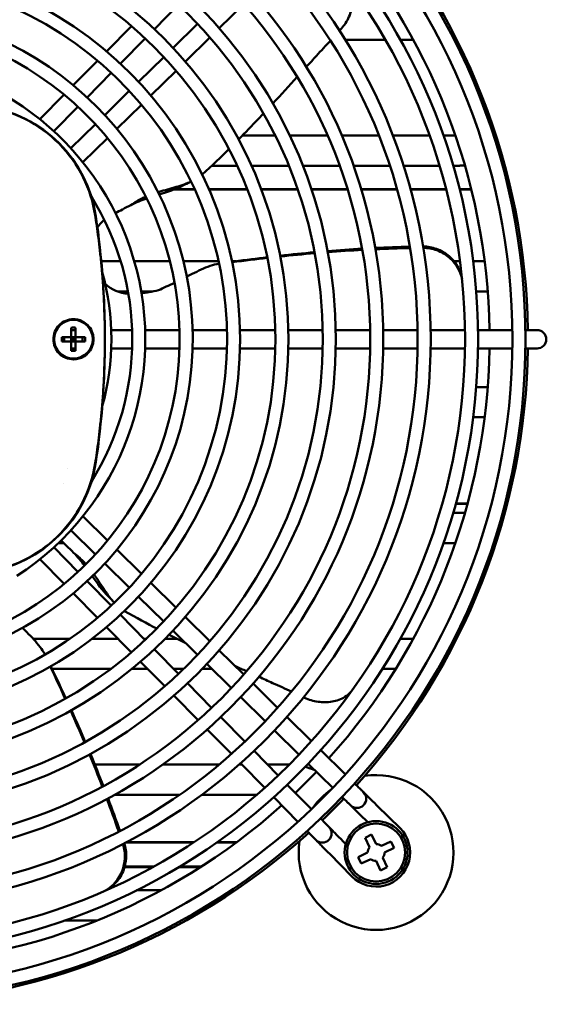
# Model space of a CAD drawing. Units: millimetres. Extents: x 0 to 2940, y 0 to 2079.
# Drawn here: x 1438 to 1547, y 176 to 379 of the extents above; entities that cross this region are included whole.
import ezdxf

# ---------------------------------------------------------------- set-up
doc = ezdxf.new("R2010")
doc.units = ezdxf.units.MM
doc.header["$LTSCALE"] = 7
doc.layers.add('Visible (ISO)', color=7, linetype='Continuous', lineweight=50)

msp = doc.modelspace()

# ---------------------------------------------------------------- linework, layer by layer
at = {"layer": 'Visible (ISO)'}
for p, q in [((1470.62, 382.1), (1465.64, 377.04)), ((1479.06, 377.23), (1484.13, 382.22)), ((1460.92, 377.66), (1455.78, 372.44)), ((1469.51, 373.17), (1474.57, 378.15)), ((1463.75, 375.12), (1458.63, 369.91)), ((1472.06, 370.34), (1477.13, 375.33)), ((1505.13, 374.82), (1513.39, 374.82)), ((1516.5, 374.82), (1519.18, 374.82)), ((1453.88, 370.51), (1448.89, 365.43)), ((1462.38, 366.16), (1467.59, 371.28)), ((1464.91, 363.31), (1470.13, 368.45)), ((1456.73, 367.98), (1451.75, 362.92)), ((1455.39, 359.28), (1460.45, 364.26)), ((1446.99, 363.5), (1441.99, 358.41)), ((1449.86, 360.99), (1444.88, 355.93)), ((1457.9, 356.42), (1462.98, 361.41)), ((1448.4, 352.41), (1453.47, 357.39)), ((1450.88, 349.52), (1455.97, 354.52)), ((1490.62, 355.07), (1483.85, 355.07)), ((1501.43, 355.07), (1493.62, 355.07)), ((1512.05, 355.07), (1504.37, 355.07)), ((1522.52, 355.07), (1514.95, 355.07)), ((1527.87, 355.07), (1525.39, 355.07)), ((1482.75, 348.82), (1477.51, 348.82)), ((1493.44, 348.82), (1485.72, 348.82)), ((1503.94, 348.82), (1496.35, 348.82)), ((1514.31, 348.82), (1506.81, 348.82)), ((1524.58, 348.82), (1517.15, 348.82)), ((1528.82, 348.82), (1527.4, 348.82)), ((1469.84, 343.96), (1473.98, 343.96)), ((1476.93, 343.96), (1484.83, 343.96)), ((1487.72, 343.96), (1495.26, 343.96)), ((1498.12, 343.96), (1505.58, 343.96)), ((1508.4, 343.96), (1515.79, 343.96)), ((1518.59, 343.96), (1525.94, 343.96)), ((1528.73, 343.96), (1531.15, 343.96)), ((1474.02, 343.87), (1469.61, 343.87)), ((1484.86, 343.87), (1476.97, 343.87)), ((1495.29, 343.87), (1487.75, 343.87)), ((1505.6, 343.87), (1498.15, 343.87)), ((1515.82, 343.87), (1508.42, 343.87)), ((1525.96, 343.87), (1518.62, 343.87)), ((1531.17, 343.87), (1528.75, 343.87)), ((1454.67, 329.07), (1458.68, 329.07)), ((1461.49, 329.07), (1468.85, 329.07)), ((1471.63, 329.07), (1478.92, 329.07)), ((1481.68, 329.07), (1482.49, 329.07)), ((1482.14, 329.02), (1481.72, 328.88)), ((1527.6, 329.07), (1528.82, 329.07)), ((1531.54, 329.07), (1533.91, 329.07)), ((1458.08, 322.82), (1460.18, 322.82)), ((1462.92, 322.82), (1465.29, 322.82)), ((1532.18, 322.82), (1534.54, 322.82)), ((1446.52, 313.4), (1448.47, 313.4)), ((1447.02, 312.5), (1447.02, 313.4)), ((1448.47, 315.34), (1448.47, 313.4)), ((1448.47, 314.85), (1449.37, 314.85)), ((1448.47, 313.4), (1448.47, 312.5)), ((1449.37, 313.4), (1448.47, 313.4)), ((1448.92, 312.95), (1448.47, 313.4)), ((1448.92, 312.95), (1448.92, 313.4)), ((1448.92, 312.95), (1449.37, 313.4)), ((1449.37, 315.34), (1449.37, 313.4)), ((1449.37, 313.4), (1451.31, 313.4)), ((1449.37, 313.4), (1449.37, 313.4)), ((1449.37, 313.4), (1449.37, 312.5)), ((1450.82, 312.5), (1450.82, 313.4)), ((1456.73, 314.85), (1461.03, 314.85)), ((1463.74, 314.85), (1470.84, 314.85)), ((1473.54, 314.85), (1480.64, 314.85)), ((1483.34, 314.85), (1490.65, 314.85)), ((1493.35, 314.85), (1500.45, 314.85)), ((1503.15, 314.85), (1510.25, 314.85)), ((1512.95, 314.85), (1520.05, 314.85)), ((1522.75, 314.85), (1529.85, 314.85)), ((1532.55, 314.85), (1539.65, 314.85)), ((1544.77, 314.85), (1542.35, 314.85)), ((1446.52, 312.5), (1448.47, 312.5)), ((1448.47, 312.5), (1448.92, 312.95)), ((1448.47, 312.95), (1448.92, 312.95)), ((1448.47, 312.5), (1448.47, 310.55)), ((1449.37, 312.5), (1448.47, 312.5)), ((1448.92, 312.5), (1448.92, 312.95)), ((1448.92, 312.95), (1449.37, 312.95)), ((1448.92, 312.95), (1449.37, 312.5)), ((1449.37, 312.5), (1451.31, 312.5)), ((1449.37, 312.5), (1449.37, 310.55)), ((1448.47, 311.05), (1449.37, 311.05)), ((1456.73, 311.05), (1461.03, 311.05)), ((1463.74, 311.05), (1470.84, 311.05)), ((1473.54, 311.05), (1480.64, 311.05)), ((1483.34, 311.05), (1490.65, 311.05)), ((1493.35, 311.05), (1500.45, 311.05)), ((1503.15, 311.05), (1510.25, 311.05)), ((1512.95, 311.05), (1520.05, 311.05)), ((1522.75, 311.05), (1529.85, 311.05)), ((1532.55, 311.05), (1539.65, 311.05)), ((1542.35, 311.05), (1544.77, 311.05)), ((1532.18, 303.07), (1534.54, 303.07)), ((1531.54, 296.82), (1533.91, 296.82)), ((1447.75, 286.2), (1447.75, 286.2)), ((1446.79, 283.2), (1446.79, 283.2)), ((1530.37, 278.93), (1527.93, 278.93)), ((1527.96, 279.02), (1530.39, 279.02)), ((1528.82, 277.07), (1527.4, 277.07)), ((1455.97, 271.37), (1450.88, 276.37)), ((1453.47, 268.5), (1448.4, 273.49)), ((1446.9, 270.82), (1445.79, 270.82)), ((1527.87, 270.82), (1525.39, 270.82)), ((1444.88, 269.96), (1449.86, 264.9)), ((1462.98, 264.48), (1457.9, 269.47)), ((1441.99, 267.48), (1446.99, 262.39)), ((1460.45, 261.63), (1455.39, 266.61)), ((1451.75, 262.97), (1456.73, 257.91)), ((1470.13, 257.45), (1464.91, 262.58)), ((1448.89, 260.46), (1453.88, 255.38)), ((1467.59, 254.62), (1462.38, 259.74)), ((1458.63, 255.98), (1463.75, 250.78)), ((1477.13, 250.56), (1472.06, 255.55)), ((1455.78, 253.45), (1460.92, 248.24)), ((1474.57, 247.74), (1469.51, 252.72)), ((1440.57, 251.07), (1448.24, 251.07)), ((1452.83, 251.07), (1458.13, 251.07)), ((1463.46, 251.07), (1464.06, 251.07)), ((1467.92, 251.07), (1470.32, 251.07)), ((1516.5, 251.07), (1519.18, 251.07)), ((1465.64, 248.85), (1470.62, 243.79)), ((1484.13, 243.68), (1479.06, 248.66)), ((1462.81, 246.31), (1467.8, 241.23)), ((1444.42, 244.95), (1444.15, 245.3)), ((1444.48, 244.82), (1456.67, 244.82)), ((1461.04, 244.82), (1464.27, 244.82)), ((1469.6, 244.82), (1471.7, 244.82)), ((1475.52, 244.82), (1477.54, 244.82)), ((1481.56, 240.87), (1476.5, 245.85)), ((1482.96, 244.82), (1483.63, 244.82)), ((1512.78, 244.82), (1515.55, 244.82)), ((1472.51, 241.86), (1477.49, 236.8)), ((1491.12, 236.79), (1486.05, 241.78)), ((1469.7, 239.31), (1474.69, 234.24)), ((1488.55, 233.99), (1483.49, 238.97)), ((1479.39, 234.87), (1484.37, 229.81)), ((1498.12, 229.91), (1493.05, 234.9)), ((1476.58, 232.31), (1481.57, 227.24)), ((1495.54, 227.12), (1490.48, 232.1)), ((1505.11, 223.04), (1500.04, 228.02)), ((1486.26, 227.89), (1491.24, 222.82)), ((1462.61, 225.07), (1453.33, 225.07)), ((1479.05, 225.07), (1467.42, 225.07)), ((1483.7, 225.07), (1483.19, 225.07)), ((1483.46, 225.31), (1488.45, 220.24)), ((1492.82, 225.07), (1489.03, 225.07)), ((1502.53, 220.25), (1497.46, 225.23)), ((1493.13, 220.9), (1498.11, 215.84)), ((1470.88, 218.82), (1457.45, 218.82)), ((1486.83, 218.82), (1475.5, 218.82)), ((1490.34, 218.32), (1495.33, 213.25)), ((1516.43, 211.91), (1511.72, 216.54)), ((1509.75, 213.14), (1509.05, 213.83)), ((1509.19, 209.94), (1510.54, 210.59)), ((1510.12, 207.98), (1509.19, 209.94)), ((1510.54, 210.59), (1511.48, 208.63)), ((1473.75, 208.93), (1459.75, 208.93)), ((1459.92, 209.02), (1473.88, 209.02)), ((1482.56, 208.93), (1478.55, 208.93)), ((1478.67, 209.02), (1482.68, 209.02)), ((1504.53, 209.31), (1505.22, 208.61)), ((1512.59, 208.24), (1514.54, 209.17)), ((1515.19, 207.82), (1513.23, 206.89)), ((1514.54, 209.17), (1515.19, 207.82)), ((1501.82, 206.65), (1506.46, 201.94)), ((1507.78, 205.94), (1509.73, 206.88)), ((1508.42, 204.59), (1507.78, 205.94)), ((1510.38, 205.52), (1508.42, 204.59)), ((1512.84, 205.78), (1513.78, 203.82)), ((1465.34, 203.87), (1459.49, 203.87)), ((1459.51, 203.96), (1465.5, 203.96)), ((1475.22, 203.87), (1470.76, 203.87)), ((1470.91, 203.96), (1475.36, 203.96)), ((1512.42, 203.17), (1511.49, 205.13)), ((1513.78, 203.82), (1512.42, 203.17)), ((1461.98, 199.07), (1467.08, 199.07)), ((1447.1, 192.82), (1453.79, 192.82))]:
    msp.add_line(p, q, dxfattribs=at)
for centre, radius in [((1405.42, 312.95), 136.95), ((1405.42, 312.95), 134.25), ((1405.42, 312.95), 127.15), ((1405.42, 312.95), 124.45), ((1405.42, 312.95), 117.35), ((1405.42, 312.95), 114.65), ((1405.42, 312.95), 107.55), ((1405.42, 312.95), 104.85), ((1405.42, 312.95), 97.75), ((1405.42, 312.95), 95.05), ((1405.42, 312.95), 87.95), ((1405.42, 312.95), 85.25), ((1405.42, 312.95), 77.95), ((1448.92, 312.95), 4), ((1511.48, 206.88), 6.5), ((1511.48, 206.88), 6)]:
    msp.add_circle(centre, radius, dxfattribs=at)
for centre, radius, start, end in [((1405.42, 312.95), 137.45, 0.792, 42.1037), ((1405.42, 312.95), 129.5, 0.8407, 41.9549), ((1405.42, 312.95), 75.25, 254.1807, 248.4202), ((1405.42, 312.95), 68.15, 264.9491, 244.162), ((1405.42, 312.95), 65.45, 266.2345, 243.5521), ((1405.42, 312.95), 58.35, 303.0238, 236.9762), ((1426.85, 334.38), 27, 8.3824, 81.6176), ((1528.82, 364.95), 16.12, 270, 273.6349), ((1405.42, 312.95), 55.65, 328.0176, 31.9824), ((1281.42, 312.95), 174, 351.6176, 8.3824), ((1460.45, 331.49), 8, 130.0771, 145.2786), ((1405.42, 312.95), 51.35, 344.3581, 15.6419), ((1460.83, 330.33), 8, 228.0025, 265.9671), ((1544.77, 312.95), 1.9, 270, 90), ((1405.42, 312.95), 129.5, 318.0451, 359.1593), ((1405.42, 312.95), 137.45, 317.8963, 359.208), ((1426.85, 291.52), 27, 278.3824, 351.6176), ((1528.82, 260.95), 16.12, 86.3651, 90), ((1492.82, 208.95), 16.12, 87.4828, 90), ((1492.82, 208.95), 16.12, 68.2609, 75.5999), ((1405.42, 312.95), 129.5, 313.637, 316.363), ((1511.48, 206.88), 16, 171.3999, 98.6001), ((1511.48, 206.88), 16, 125.4112, 144.5888), ((1405.42, 312.95), 137.45, 313.6884, 316.3116), ((1507.53, 217.99), 1.9, 225, 45), ((1405.42, 312.95), 129.5, 270.8407, 311.9549), ((1500.37, 210.83), 1.9, 225, 45), ((1511.48, 206.88), 7.05, 224.5265, 45.4735), ((1405.42, 312.95), 137.45, 270.792, 312.1037), ((1511.48, 206.88), 1.75, 140.9172, 180.1633), ((1511.48, 206.88), 1.75, 50.9172, 90.1633), ((1511.48, 206.88), 1.75, 230.9172, 270.1633), ((1511.48, 206.88), 1.75, 320.9172, 0.1633)]:
    msp.add_arc(centre, radius, start, end, dxfattribs=at)
for centre, major_axis, ratio, start_param, end_param in [((1447.48, 337.65), (5.93, 0.93), 0.042894, 0.000022, 0.000024), ((1448.7, 312.95), (0, 6.5), 0.336847, 1.501469, 1.640124), ((1448.92, 313.16), (6.5, 0), 0.336847, 1.501469, 1.640124), ((1449.13, 312.95), (0, -6.5), 0.336835, 1.501469, 1.640124), ((1448.92, 312.73), (-6.5, 0), 0.336835, 1.501469, 1.640124), ((1447.5, 288.24), (5.91, -0.93), 0.042894, 0.000011, 0.000014)]:
    msp.add_ellipse(centre, major_axis=major_axis, ratio=ratio, start_param=start_param, end_param=end_param, dxfattribs=at)
for points, knots in [([(1504.08, 376.87), (1504.74, 377.57), (1505.29, 378.37), (1506.16, 380.11), (1506.46, 381.06), (1506.75, 383), (1506.71, 383.98), (1506.35, 385.41), (1506.16, 385.9), (1505.91, 386.35)], [-1.184928, -1.184928, -1.184928, -1.184928, -0.896469, -0.896469, -0.59498, -0.59498, -0.276163, -0.276163, -0.091868, -0.091868, -0.091868, -0.091868]), ([(1497.07, 369.23), (1497.76, 369.99), (1498.46, 370.76), (1499.16, 371.53), (1500.12, 372.58), (1501.07, 373.62), (1502.04, 374.66)], [0.5824791, 0.5824791, 0.5824791, 0.5824791, 0.707948, 0.707948, 0.707948, 0.8791881, 0.8791881, 0.8791881, 0.8791881]), ([(1430.67, 361.1), (1433.55, 360.67), (1436.4, 359.77), (1441.54, 357.15), (1443.92, 355.41), (1447.95, 351.34), (1449.65, 348.95), (1452.14, 343.94), (1452.99, 341.28), (1453.41, 338.58)], [0, 0, 0, 0, 0.873783, 0.873783, 1.73316, 1.73316, 2.592281, 2.592281, 3.411899, 3.411899, 3.411899, 3.411899]), ([(1466.41, 343.34), (1466.62, 343.41), (1467.44, 343.66), (1469.45, 344.21), (1471.54, 344.82), (1472.92, 345.37), (1473.25, 345.52)], [0.3340311, 0.3340311, 0.3340311, 0.3340311, 0.375, 0.5, 0.75, 0.8320781, 0.8320781, 0.8320781, 0.8320781]), ([(1460.8, 340.69), (1461.59, 341.22), (1462.64, 341.85), (1463.6, 342.3), (1463.86, 342.41)], [0, 0, 0, 0, 0.125, 0.171259, 0.171259, 0.171259, 0.171259]), ([(1457.62, 339.02), (1458.09, 339.27), (1459.13, 339.83), (1460.21, 340.39), (1460.8, 340.69)], [0.386523, 0.386523, 0.386523, 0.386523, 0.6666667, 1, 1, 1, 1]), ([(1453.41, 338.58), (1453.52, 337.92), (1453.62, 337.24), (1453.72, 336.54), (1453.73, 336.47), (1453.74, 336.4), (1453.75, 336.33), (1453.86, 335.59), (1453.96, 334.83), (1454.06, 334.04), (1454.07, 333.99), (1454.08, 333.94), (1454.08, 333.89), (1454.19, 333.07), (1454.29, 332.21), (1454.39, 331.31), (1454.39, 331.28), (1454.4, 331.26), (1454.4, 331.23), (1454.5, 330.3), (1454.6, 329.32), (1454.7, 328.3), (1454.8, 327.27), (1454.89, 326.19), (1454.97, 325.05), (1454.97, 325.01), (1454.98, 324.98), (1454.98, 324.95), (1455.06, 323.83), (1455.13, 322.67), (1455.2, 321.44), (1455.2, 321.36), (1455.21, 321.29), (1455.21, 321.21), (1455.27, 320.01), (1455.32, 318.75), (1455.36, 317.42), (1455.36, 317.29), (1455.36, 317.17), (1455.37, 317.04), (1455.4, 315.74), (1455.42, 314.37), (1455.42, 312.95)], [0, 0, 0, 0, 0.113742, 0.113742, 0.113742, 0.125, 0.125, 0.125, 0.242463, 0.242463, 0.242463, 0.25, 0.25, 0.25, 0.371219, 0.371219, 0.371219, 0.375, 0.375, 0.375, 0.5, 0.5, 0.5, 0.625, 0.625, 0.625, 0.62872, 0.62872, 0.62872, 0.75, 0.75, 0.75, 0.757471, 0.757471, 0.757471, 0.875, 0.875, 0.875, 0.886197, 0.886197, 0.886197, 1, 1, 1, 1]), ([(1521.19, 332.13), (1522.14, 332.12), (1523.09, 331.95), (1524.94, 331.28), (1525.82, 330.76), (1527.39, 329.42), (1528.04, 328.59), (1528.83, 327.06), (1529.06, 326.42), (1529.2, 325.76)], [0.019696, 0.019696, 0.019696, 0.019696, 0.308017, 0.308017, 0.610713, 0.610713, 0.928311, 0.928311, 1.135742, 1.135742, 1.135742, 1.135742]), ([(1529.24, 325.45), (1529.09, 326.12), (1528.86, 326.77), (1528.06, 328.31), (1527.4, 329.14), (1525.84, 330.48), (1524.96, 330.99), (1523.12, 331.66), (1522.18, 331.83), (1521.24, 331.83)], [-1.136924, -1.136924, -1.136924, -1.136924, -0.926072, -0.926072, -0.608436, -0.608436, -0.30562, -0.30562, -0.020901, -0.020901, -0.020901, -0.020901]), ([(1472.33, 325.88), (1472.71, 326.08), (1474.31, 326.89), (1476.44, 327.92), (1478.38, 328.47), (1479.02, 328.6)], [0.4209145, 0.4209145, 0.4209145, 0.4209145, 0.5, 0.75, 0.8605336, 0.8605336, 0.8605336, 0.8605336]), ([(1466.53, 323.06), (1467.03, 323.29), (1468.01, 323.81), (1469.21, 324.36), (1469.81, 324.64)], [0, 0, 0, 0, 0.125, 0.24852, 0.24852, 0.24852, 0.24852]), ([(1462.99, 322.46), (1463.49, 322.53), (1464.64, 322.7), (1465.85, 322.92), (1466.53, 323.06)], [0.3999141, 0.3999141, 0.3999141, 0.3999141, 0.6666667, 1, 1, 1, 1]), ([(1450, 308.94), (1449.64, 308.84), (1449.27, 308.8), (1448.4, 308.8), (1447.84, 308.9), (1446.82, 309.32), (1446.35, 309.64), (1445.61, 310.38), (1445.29, 310.85), (1444.87, 311.87), (1444.77, 312.43), (1444.77, 312.95), (1444.77, 313.47), (1444.87, 314.02), (1445.29, 315.04), (1445.61, 315.51), (1446.35, 316.25), (1446.82, 316.57), (1447.84, 316.99), (1448.4, 317.1), (1449.27, 317.1), (1449.64, 317.05), (1450, 316.95)], [-0.733177, -0.733177, -0.733177, -0.733177, -0.62695, -0.62695, -0.469757, -0.469757, -0.312564, -0.312564, -0.156282, -0.156282, 0, 0, 0, 0.156282, 0.156282, 0.312564, 0.312564, 0.469757, 0.469757, 0.62695, 0.62695, 0.733177, 0.733177, 0.733177, 0.733177]), ([(1450, 316.95), (1450.38, 316.85), (1450.74, 316.69), (1451.47, 316.25), (1451.82, 315.94), (1452.45, 315.19), (1452.71, 314.72), (1452.94, 313.98), (1453, 313.74), (1453.04, 313.4), (1453.05, 313.3), (1453.06, 313.12), (1453.07, 313.03), (1453.07, 312.95)], [-0.5574059, -0.5574059, -0.5574059, -0.5574059, -0.4381995, -0.4381995, -0.2939213, -0.2939213, -0.1297319, -0.1297319, -0.0547142, -0.0547142, -0.0262583, -0.0262583, -0.000001, -0.000001, -0.000001, -0.000001]), ([(1453.07, 312.95), (1453.07, 312.86), (1453.06, 312.77), (1453.05, 312.59), (1453.04, 312.5), (1453, 312.16), (1452.95, 311.93), (1452.71, 311.19), (1452.46, 310.73), (1451.85, 309.97), (1451.49, 309.66), (1450.75, 309.2), (1450.38, 309.04), (1450, 308.94)], [-0.5582762, -0.5582762, -0.5582762, -0.5582762, -0.5322082, -0.5322082, -0.5039955, -0.5039955, -0.4299529, -0.4299529, -0.2679779, -0.2679779, -0.1210031, -0.1210031, -0.000001, -0.000001, -0.000001, -0.000001]), ([(1455.42, 312.95), (1455.42, 311.37), (1455.39, 309.87), (1455.36, 308.45), (1455.32, 307.03), (1455.26, 305.69), (1455.2, 304.42), (1455.13, 303.15), (1455.05, 301.94), (1454.97, 300.8), (1454.88, 299.66), (1454.79, 298.58), (1454.7, 297.55), (1454.6, 296.52), (1454.5, 295.55), (1454.4, 294.62), (1454.29, 293.69), (1454.19, 292.81), (1454.08, 291.96), (1453.97, 291.12), (1453.86, 290.32), (1453.75, 289.54), (1453.64, 288.77), (1453.53, 288.02), (1453.41, 287.31)], [0, 0, 0, 0, 0.125, 0.125, 0.125, 0.25, 0.25, 0.25, 0.375, 0.375, 0.375, 0.5, 0.5, 0.5, 0.625, 0.625, 0.625, 0.75, 0.75, 0.75, 0.875, 0.875, 0.875, 1, 1, 1, 1]), ([(1453.41, 287.31), (1452.96, 284.44), (1452.03, 281.6), (1449.35, 276.48), (1447.6, 274.12), (1443.49, 270.13), (1441.08, 268.45), (1436.04, 266.01), (1433.37, 265.19), (1430.67, 264.79)], [0, 0, 0, 0, 0.873765, 0.873765, 1.733127, 1.733127, 2.592242, 2.592242, 3.411899, 3.411899, 3.411899, 3.411899]), ([(1446.34, 271.35), (1446.73, 270.99), (1447.58, 270.17), (1448.45, 269.32), (1448.92, 268.84)], [0.3863186, 0.3863186, 0.3863186, 0.3863186, 0.6666667, 1, 1, 1, 1]), ([(1448.92, 268.84), (1449.66, 268.26), (1450.59, 267.45), (1451.31, 266.68), (1451.5, 266.47)], [0, 0, 0, 0, 0.125, 0.171259, 0.171259, 0.171259, 0.171259]), ([(1453.18, 264.33), (1453.3, 264.15), (1453.79, 263.45), (1454.94, 261.7), (1456.17, 259.91), (1457.12, 258.76), (1457.36, 258.5)], [0.3340311, 0.3340311, 0.3340311, 0.3340311, 0.375, 0.5, 0.75, 0.8320781, 0.8320781, 0.8320781, 0.8320781]), ([(1438.4, 253.31), (1438.7, 253), (1439.96, 251.73), (1441.6, 250.02), (1442.73, 248.35), (1443.05, 247.78)], [0.4209058, 0.4209058, 0.4209058, 0.4209058, 0.5, 0.75, 0.8605328, 0.8605328, 0.8605328, 0.8605328]), ([(1487.27, 243.18), (1488.21, 242.75), (1489.16, 242.33), (1490.1, 241.9), (1491.4, 241.31), (1492.69, 240.73), (1493.98, 240.13)], [0.5823997, 0.5823997, 0.5823997, 0.5823997, 0.7077688, 0.7077688, 0.7077688, 0.8790226, 0.8790226, 0.8790226, 0.8790226]), ([(1496.71, 238.86), (1497.58, 238.45), (1498.52, 238.17), (1500.46, 237.89), (1501.44, 237.9), (1503.35, 238.23), (1504.26, 238.56), (1505.51, 239.33), (1505.93, 239.67), (1506.29, 240.06)], [-1.184001, -1.184001, -1.184001, -1.184001, -0.893245, -0.893245, -0.593122, -0.593122, -0.279503, -0.279503, -0.091897, -0.091897, -0.091897, -0.091897]), ([(1507.04, 221.14), (1507.27, 220.91), (1507.76, 220.43), (1508.36, 219.84), (1508.78, 219.43), (1508.87, 219.33), (1508.87, 219.33)], [0.234053, 0.234053, 0.234053, 0.234053, 0.4, 0.6, 0.8, 1, 1, 1, 1]), ([(1504.45, 218.35), (1504.65, 218.16), (1505.1, 217.71), (1505.69, 217.14), (1506.09, 216.74), (1506.19, 216.65), (1506.19, 216.65)], [0.2534345, 0.2534345, 0.2534345, 0.2534345, 0.4, 0.6, 0.8, 1, 1, 1, 1]), ([(1506.21, 216.62), (1506.23, 216.6), (1506.34, 216.5), (1506.7, 216.14), (1507.34, 215.51), (1508.15, 214.71), (1508.75, 214.12), (1509.05, 213.83)], [0.0792355, 0.0792355, 0.0792355, 0.0792355, 0.2, 0.4, 0.6, 0.8, 1, 1, 1, 1]), ([(1501.72, 212.17), (1501.72, 212.17), (1501.62, 212.27), (1501.22, 212.68), (1500.65, 213.26), (1500.21, 213.71), (1500.01, 213.91)], [0, 0, 0, 0, 0.2, 0.4, 0.6, 0.7465655, 0.7465655, 0.7465655, 0.7465655]), ([(1504.53, 209.31), (1504.24, 209.61), (1503.65, 210.21), (1502.85, 211.02), (1502.22, 211.66), (1501.86, 212.02), (1501.76, 212.13), (1501.74, 212.15)], [0, 0, 0, 0, 0.2, 0.4, 0.6, 0.8, 0.9207645, 0.9207645, 0.9207645, 0.9207645]), ([(1499.03, 209.49), (1499.03, 209.49), (1498.94, 209.58), (1498.53, 210), (1497.93, 210.61), (1497.45, 211.09), (1497.22, 211.32)], [0, 0, 0, 0, 0.2, 0.4, 0.6, 0.765947, 0.765947, 0.765947, 0.765947]), ([(1455.57, 199.05), (1456.16, 199.39), (1456.7, 199.81), (1457.92, 201.04), (1458.51, 201.93), (1459.3, 203.83), (1459.52, 204.83), (1459.58, 206.79), (1459.45, 207.73), (1459.17, 208.63)], [-1.136939, -1.136939, -1.136939, -1.136939, -0.926419, -0.926419, -0.608783, -0.608783, -0.305908, -0.305908, -0.020904, -0.020904, -0.020904, -0.020904]), ([(1459.43, 208.77), (1459.72, 207.85), (1459.86, 206.89), (1459.78, 204.91), (1459.56, 203.92), (1458.76, 202.01), (1458.17, 201.13), (1456.96, 199.92), (1456.43, 199.51), (1455.86, 199.18)], [0.019697, 0.019697, 0.019697, 0.019697, 0.31049, 0.31049, 0.613259, 0.613259, 0.930856, 0.930856, 1.135756, 1.135756, 1.135756, 1.135756])]:
    msp.add_open_spline(points, degree=3, knots=knots, dxfattribs=at)
for points in [[(1503.93, 376.71), (1503.98, 376.76), (1504.03, 376.81), (1504.08, 376.87)], [(1490.15, 361.68), (1491.84, 363.49), (1493.51, 365.32), (1495.17, 367.15)], [(1483.06, 354.26), (1484.44, 355.66), (1485.78, 357.07), (1487.25, 358.6)], [(1487.25, 358.6), (1487.57, 358.94), (1487.89, 359.28), (1488.22, 359.62)], [(1475.54, 346.98), (1477.65, 348.94), (1479.42, 350.63), (1481.06, 352.26)], [(1466.64, 342.89), (1468.39, 343.43), (1470.06, 343.94), (1471.64, 344.77)], [(1472.97, 345.4), (1472.52, 345.21), (1472.08, 345), (1471.64, 344.77)], [(1460.8, 340.69), (1461.9, 341.25), (1462.98, 341.68), (1464.04, 342.06)], [(1511.3, 331.82), (1513.69, 331.93), (1516.08, 332.02), (1518.46, 332.08)], [(1511.35, 331.55), (1513.75, 331.66), (1516.13, 331.73), (1518.51, 331.79)], [(1481.72, 328.87), (1484.38, 329.21), (1486.75, 329.5), (1488.99, 329.76)], [(1482.14, 329.02), (1484.63, 329.36), (1486.86, 329.64), (1488.96, 329.9)], [(1491.66, 330.21), (1494.05, 330.48), (1496.35, 330.72), (1498.75, 330.93)], [(1491.69, 330.05), (1494.08, 330.31), (1496.38, 330.53), (1498.79, 330.74)], [(1501.45, 331.17), (1503.84, 331.37), (1506.22, 331.54), (1508.58, 331.67)], [(1501.49, 330.96), (1503.89, 331.14), (1506.26, 331.29), (1508.63, 331.42)], [(1481.7, 328.96), (1481.85, 328.98), (1481.99, 329), (1482.14, 329.02)], [(1448.92, 268.84), (1449.79, 267.97), (1450.54, 267.08), (1451.22, 266.19)], [(1452.81, 263.98), (1453.87, 262.48), (1454.87, 261.04), (1456.15, 259.8)], [(1457.16, 258.73), (1456.84, 259.1), (1456.5, 259.45), (1456.15, 259.8)], [(1459.46, 256.77), (1461.97, 255.37), (1464.13, 254.21), (1466.18, 253.15)], [(1468.7, 251.87), (1469.8, 251.32), (1470.9, 250.78), (1472.04, 250.23)], [(1444.14, 245.3), (1445.29, 242.87), (1446.29, 240.71), (1447.23, 238.65)], [(1444.22, 245.34), (1444.29, 245.21), (1444.35, 245.08), (1444.42, 244.95)], [(1444.42, 244.95), (1445.5, 242.68), (1446.47, 240.65), (1447.36, 238.73)], [(1482.39, 245.39), (1483.16, 245.03), (1483.93, 244.69), (1484.7, 244.34)], [(1496.5, 238.96), (1496.57, 238.93), (1496.64, 238.9), (1496.71, 238.86)], [(1448.35, 236.18), (1449.33, 233.99), (1450.25, 231.87), (1451.19, 229.64)], [(1448.49, 236.26), (1449.49, 234.07), (1450.42, 231.96), (1451.37, 229.74)], [(1452.24, 227.14), (1453.15, 224.92), (1454.03, 222.71), (1454.88, 220.5)], [(1452.43, 227.24), (1453.35, 225.03), (1454.25, 222.83), (1455.11, 220.62)], [(1455.84, 217.95), (1456.69, 215.7), (1457.5, 213.46), (1458.28, 211.21)], [(1456.08, 218.08), (1456.93, 215.84), (1457.75, 213.59), (1458.54, 211.35)], [(1508.87, 219.33), (1508.87, 219.33), (1508.97, 219.24), (1509.38, 218.84), (1510.02, 218.21), (1510.82, 217.42), (1511.42, 216.83), (1511.72, 216.54)], [(1501.82, 206.65), (1501.53, 206.95), (1500.94, 207.54), (1500.15, 208.35), (1499.52, 208.99), (1499.12, 209.39), (1499.03, 209.49), (1499.03, 209.49)]]:
    msp.add_open_spline(points, degree=3, dxfattribs=at)

doc.saveas('drawing.dxf')
